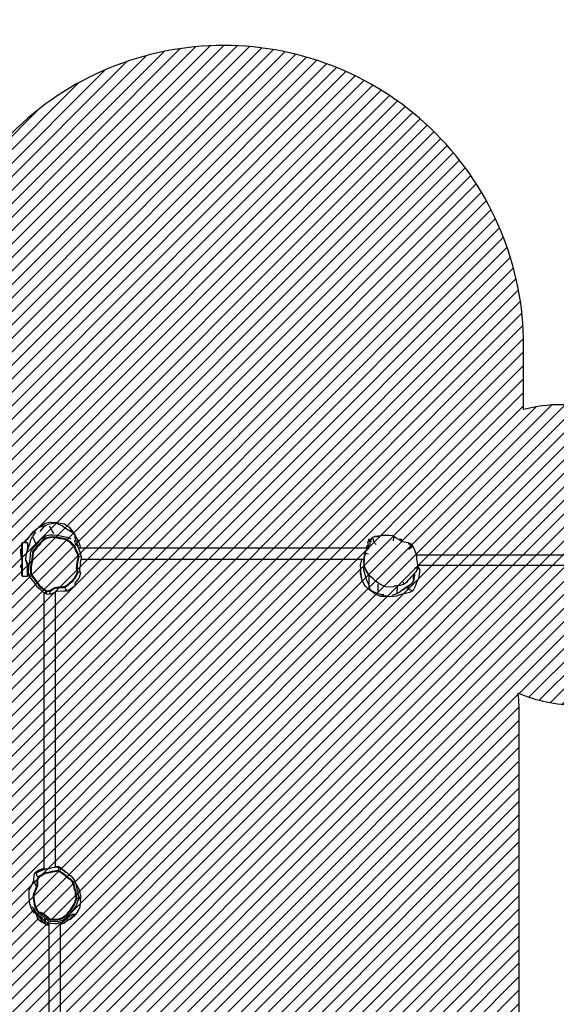
# Model space of a CAD drawing. Units: centimetres. Extents: x -915 to 578, y -254 to 600.
# Drawn here: x -179 to 0, y -22 to 306 of the extents above; entities that cross this region are included whole.
import ezdxf

# ---------------------------------------------------------------- set-up
doc = ezdxf.new("R2010")
doc.units = ezdxf.units.CM
for name, color, linetype in [('VP-DIM', 7, 'Continuous'), ('VP-HIC', 6, 'Continuous'), ('VP-USE', 4, 'Continuous')]:
    doc.layers.add(name, color=color, linetype=linetype)
doc.layers.add('VP-EQ', color=7, linetype='Continuous', true_color=0x8a3492)
doc.dimstyles.new('Strefa', dxfattribs={"dimtxt": 14, "dimasz": 20, "dimexe": 20, "dimexo": 50, "dimgap": 20, "dimtad": 0, "dimtih": 1, "dimtoh": 1, "dimdec": 0, "dimzin": 0, "dimdsep": 46, "dimtxsty": 'Standard', "dimcen": 0.09, "dimadec": 0, "dimazin": 0, "dimtfac": 1, "dimtdec": 4, "dimtofl": 0, "dimtmove": 0, "dimatfit": 3, "dimfxl": 70, "dimfxlon": 1, "dimtolj": 1, "dimtzin": 0, "dimarcsym": 0})

# ---------------------------------------------------------------- blocks, each defined once
blk = doc.blocks.new('rb2323')
at = {"layer": 'VP-EQ', "color": 0}
for p, q in [((-170.8, 138.13), (-172.68, 136.82)), ((-168.78, 138.56), (-170.8, 138.13)), ((-170.72, 137.41), (-169.86, 137.89)), ((-169.86, 137.89), (-168.12, 138.16)), ((-168.78, 138.56), (-167.21, 138.39)), ((-168.12, 138.16), (-167.41, 138.27)), ((-167.96, 138.23), (-168.12, 138.16)), ((-167.96, 138.23), (-167.21, 138.39)), ((-167.41, 138.27), (-165.1, 137.36)), ((-167.21, 138.39), (-167.02, 138.43)), ((-167.02, 138.43), (-164.57, 138.02)), ((-162.72, 136.8), (-164.57, 138.02)), ((-176.11, 133.58), (-175.42, 134.67)), ((-175.42, 134.67), (-174.67, 135.41)), ((-174.01, 135.35), (-175.09, 133.72)), ((-174.67, 135.41), (-173.44, 136.45)), ((-173.44, 136.45), (-172.68, 136.82)), ((-172.68, 136.82), (-171.81, 137.25)), ((-171.44, 136.72), (-172.59, 135.46)), ((-171.81, 137.25), (-170.72, 137.41)), ((-170.72, 137.41), (-171.44, 136.72)), ((-169.46, 137.26), (-168.1, 134.74)), ((-165.1, 137.36), (-163.68, 136.36)), ((-163.68, 136.36), (-161.84, 135.2)), ((-162.72, 136.8), (-161.09, 134.66)), ((-162.57, 136.38), (-161.29, 134.58)), ((-161.84, 135.2), (-161.29, 134.58)), ((-161.29, 134.58), (-160.83, 134.07)), ((-161.09, 134.66), (-160.83, 134.07)), ((-178.55, 131.64), (-178.64, 131.44)), ((-178.64, 130.11), (-178.64, 131.44)), ((-178.34, 131.74), (-178.55, 131.65)), ((-178.55, 131.64), (-178.55, 131.65)), ((-178.55, 120.67), (-178.55, 131.64)), ((-178.34, 131.74), (-177.6, 131.74)), ((-178.34, 120.58), (-178.34, 131.74)), ((-177.6, 131.74), (-177.45, 131.94)), ((-177.6, 131.74), (-176.74, 131.74)), ((-177.45, 131.94), (-176.11, 133.58)), ((-176.74, 131.74), (-176.74, 129.5)), ((-176.74, 129.31), (-175.95, 131.35)), ((-176.01, 131.27), (-176.74, 129.31)), ((-175.95, 131.35), (-175.6, 132.7)), ((-175.6, 132.7), (-175.09, 133.72)), ((-175.09, 133.72), (-173.83, 131.11)), ((-173.77, 131.16), (-173.35, 131.45)), ((-173.35, 131.45), (-173.06, 131.81)), ((-173.06, 131.81), (-172.75, 132.34)), ((-172.68, 131.32), (-172.96, 130.96)), ((-172.75, 132.34), (-171.63, 133.33)), ((-172.39, 131.8), (-172.68, 131.32)), ((-172.23, 131.6), (-172.5, 131.14)), ((-171.35, 132.72), (-172.39, 131.8)), ((-171.23, 132.49), (-172.23, 131.6)), ((-171.63, 133.33), (-170.67, 133.98)), ((-170.46, 133.32), (-171.35, 132.72)), ((-170.38, 133.06), (-171.23, 132.49)), ((-170.67, 133.98), (-169.31, 134.26)), ((-169.2, 133.58), (-170.46, 133.32)), ((-169.17, 133.31), (-170.38, 133.06)), ((-169.31, 134.26), (-168.2, 134.34)), ((-168.17, 133.66), (-169.2, 133.58)), ((-168.17, 133.38), (-169.17, 133.31)), ((-168.2, 134.34), (-166.82, 134.2)), ((-166.89, 133.53), (-168.17, 133.66)), ((-166.92, 133.25), (-168.17, 133.38)), ((-165.9, 133.03), (-166.92, 133.25)), ((-165.86, 133.3), (-166.89, 133.53)), ((-166.82, 134.2), (-165.73, 133.96)), ((-164.81, 132.84), (-165.9, 133.03)), ((-164.76, 133.11), (-165.86, 133.3)), ((-165.73, 133.96), (-164.55, 133.76)), ((-163.96, 132.6), (-164.81, 132.84)), ((-163.88, 132.86), (-164.76, 133.11)), ((-164.55, 133.76), (-163.61, 133.49)), ((-163.04, 132.12), (-163.96, 132.6)), ((-162.93, 132.36), (-163.88, 132.86)), ((-162.17, 132.82), (-163.61, 133.49)), ((-162.34, 131.66), (-163.04, 132.12)), ((-162.19, 131.88), (-162.93, 132.36)), ((-161.79, 130.99), (-162.34, 131.66)), ((-161.63, 131.19), (-162.19, 131.88)), ((-161, 133.52), (-160.78, 133.29)), ((-160.95, 132.33), (-160.78, 132.33)), ((-160.95, 131.97), (-160.95, 132.33)), ((-160.83, 134.07), (-160.78, 134.01)), ((-160.78, 133.95), (-160.78, 134.01)), ((-160.78, 133.95), (-160.62, 133.58)), ((-160.78, 133.95), (-160.78, 133.83)), ((-160.78, 133.83), (-160.62, 133.58)), ((-160.78, 133.29), (-160.78, 133.83)), ((-160.78, 133.29), (-160.78, 132.33)), ((-160.78, 132.33), (-160.32, 132.33)), ((-160.78, 131.74), (-160.78, 131.75)), ((-160.78, 131.57), (-160.78, 131.74)), ((-160.37, 131.05), (-160.78, 131.57)), ((-160.62, 133.58), (-159.73, 132.19)), ((-160.32, 132.33), (-160.32, 131.24)), ((-160.32, 131.24), (-159.89, 130.89)), ((-160.32, 130.99), (-160.32, 131.24)), ((-159.73, 132.19), (-159.03, 130.02)), ((-63.04, 132.24), (-63.18, 132.24)), ((-63.18, 130.94), (-63.18, 132.24)), ((-63.04, 132.54), (-62.96, 132.75)), ((-63.04, 132.54), (-63.04, 132.24)), ((-62.23, 132.54), (-63.04, 132.54)), ((-62.55, 132.24), (-63.04, 132.24)), ((-62.96, 132.75), (-62.74, 132.84)), ((-62.12, 132.75), (-62.96, 132.75)), ((-62.74, 132.84), (-62.08, 132.84)), ((-62.55, 132.12), (-62.34, 132.33)), ((-62.55, 132.24), (-62.55, 132.12)), ((-62.55, 132.12), (-62.55, 130.66)), ((-62.34, 132.33), (-62.23, 132.54)), ((-62.34, 132.33), (-62.05, 132.01)), ((-62.23, 132.54), (-62.12, 132.75)), ((-62.12, 132.75), (-62.08, 132.84)), ((-62.08, 132.84), (-61.81, 133.37)), ((-61.81, 133.37), (-60.77, 133.83)), ((-61.81, 133.37), (-61.62, 133.1)), ((-61.62, 133.1), (-61.28, 131.91)), ((-61.28, 131.91), (-60.71, 131.27)), ((-60.77, 133.83), (-58.84, 134.12)), ((-60.71, 131.27), (-60.58, 131.14)), ((-60.64, 133.66), (-58.84, 134.12)), ((-58.84, 134.12), (-58.42, 134.23)), ((-58.42, 134.23), (-56.11, 134.21)), ((-56.11, 134.21), (-54.91, 134.04)), ((-54.91, 134.04), (-53.83, 133.33)), ((-54.91, 134.04), (-54.75, 133.29)), ((-54.82, 132.51), (-54.85, 132.34)), ((-54.75, 133.29), (-54.82, 132.51)), ((-53.83, 133.33), (-53.01, 132.84)), ((-53.01, 132.84), (-52.87, 132.75)), ((-53.01, 132.84), (-52.19, 132.84)), ((-52.87, 132.75), (-52.51, 132.54)), ((-52.87, 132.75), (-51.99, 132.75)), ((-52.51, 132.54), (-51.89, 132.17)), ((-51.89, 132.54), (-52.51, 132.54)), ((-51.99, 132.75), (-52.19, 132.84)), ((-51.99, 132.75), (-51.98, 132.75)), ((-51.89, 132.54), (-51.98, 132.75)), ((-51.89, 132.54), (-51.89, 132.17)), ((-51.89, 132.17), (-51.81, 132.13)), ((-51.81, 132.13), (-49.82, 131.76)), ((-49.82, 131.76), (-49.2, 131.42)), ((-49.82, 131.76), (-49.67, 131.37)), ((-49.67, 131.37), (-49.18, 131.1)), ((-48.73, 131.15), (-49.2, 131.42)), ((-178.96, 129.45), (-178.64, 130.11)), ((-178.96, 129.45), (-178.64, 129.56)), ((-178.9, 128.69), (-178.96, 129.45)), ((-178.9, 128.69), (-178.91, 128.68)), ((-178.91, 127.98), (-178.91, 128.68)), ((-178.84, 127.91), (-178.91, 127.98)), ((-178.64, 128.95), (-178.9, 128.69)), ((-178.78, 127.1), (-178.84, 127.91)), ((-178.64, 127.71), (-178.84, 127.91)), ((-178.64, 129.56), (-178.64, 130.11)), ((-178.64, 128.95), (-178.64, 129.56)), ((-178.64, 127.71), (-178.64, 128.95)), ((-176.78, 129.08), (-177.22, 127.53)), ((-176.78, 129.2), (-176.77, 129.22)), ((-176.78, 129.2), (-176.78, 129.08)), ((-176.77, 129.22), (-176.74, 129.31)), ((-176.74, 129.5), (-176.64, 129.83)), ((-176.74, 129.31), (-176.74, 129.5)), ((-175.75, 127.2), (-175.73, 128)), ((-175.73, 128), (-175.58, 128.47)), ((-175.58, 128.47), (-175.44, 129.12)), ((-175.44, 129.12), (-174.88, 129.78)), ((-175.44, 129.12), (-175.02, 128.88)), ((-175.02, 128.21), (-175.17, 127.77)), ((-174.9, 128.8), (-175.02, 128.88)), ((-174.9, 128.8), (-175.02, 128.21)), ((-174.8, 128.12), (-174.94, 127.7)), ((-174.39, 129.4), (-174.9, 128.8)), ((-174.88, 129.78), (-174.27, 130.73)), ((-174.68, 128.66), (-174.8, 128.12)), ((-174.21, 129.23), (-174.68, 128.66)), ((-173.82, 130.29), (-174.39, 129.4)), ((-174.27, 130.73), (-173.83, 131.11)), ((-173.65, 130.09), (-174.21, 129.23)), ((-173.83, 131.11), (-173.77, 131.16)), ((-173.36, 130.69), (-173.82, 130.29)), ((-173.23, 130.47), (-173.65, 130.09)), ((-172.96, 130.96), (-173.36, 130.69)), ((-172.81, 130.74), (-173.23, 130.47)), ((-172.5, 131.14), (-172.81, 130.74)), ((-161.07, 130.24), (-161.79, 130.99)), ((-160.88, 130.41), (-161.63, 131.19)), ((-160.66, 129.24), (-161.07, 130.24)), ((-160.45, 129.37), (-160.88, 130.41)), ((-160.06, 128.04), (-160.66, 129.24)), ((-159.83, 128.14), (-160.45, 129.37)), ((-160.32, 130.99), (-160.37, 131.05)), ((-159.91, 130.55), (-160.37, 130.85)), ((-159.91, 130.55), (-160.32, 130.99)), ((-159.97, 127.51), (-160.06, 128.04)), ((-159.89, 130.49), (-159.91, 130.55)), ((-159.89, 130.89), (-159.89, 130.49)), ((-159.71, 130.02), (-159.89, 130.49)), ((-159.74, 127.58), (-159.83, 128.14)), ((-159.34, 129.05), (-159.71, 130.02)), ((-159.71, 130.02), (-159.03, 130.02)), ((-158.9, 128.15), (-159.34, 129.05)), ((-159.03, 130.02), (-63.61, 130.02)), ((-158.79, 127.36), (-158.9, 128.15)), ((-64.26, 128.24), (-64.53, 127.54)), ((-64.13, 128.68), (-64.26, 128.24)), ((-64.15, 127.64), (-63.96, 128.26)), ((-63.73, 129.14), (-64.13, 128.68)), ((-64.13, 128.68), (-63.96, 128.26)), ((-63.96, 128.26), (-63.13, 127.98)), ((-63.38, 129.45), (-63.73, 129.14)), ((-63.18, 130.94), (-63.61, 130.58)), ((-63.61, 130.02), (-63.61, 130.58)), ((-63.61, 129.64), (-63.61, 130.02)), ((-63.38, 129.45), (-63.61, 129.64)), ((-63.18, 129.63), (-63.38, 129.45)), ((-63.18, 130.94), (-63.18, 130.24)), ((-62.87, 130.24), (-63.18, 130.24)), ((-63.18, 129.63), (-63.18, 130.24)), ((-62.94, 129.84), (-63.18, 129.63)), ((-62.88, 129.94), (-62.94, 129.84)), ((-62.88, 130.22), (-62.88, 129.94)), ((-49.63, 129.51), (-49.56, 129.55)), ((-49.56, 129.55), (-49.63, 129.51)), ((-49.56, 129.55), (-49.4, 129.67)), ((-49.39, 129.65), (-49.56, 129.55)), ((-49.56, 129.55), (-49.56, 129.55)), ((-49.4, 129.67), (-49.19, 129.85)), ((-49.39, 129.65), (-49.4, 129.67)), ((-49.23, 130.31), (-49.37, 130.18)), ((-48.56, 130.84), (-49.23, 130.31)), ((-49.18, 131.1), (-48.56, 130.84)), ((-48.56, 130.84), (-49.06, 130)), ((-49.06, 130), (-49.01, 129.9)), ((-48.31, 130.39), (-49.01, 129.9)), ((-48.71, 131.14), (-48.73, 131.15)), ((-48.71, 131.14), (-48.56, 130.84)), ((-48.28, 130.34), (-48.71, 131.14)), ((-48.56, 130.84), (-48.31, 130.39)), ((-48.31, 130.39), (-48.28, 130.34)), ((-48.28, 130.34), (-47.96, 129.86)), ((-47.96, 129.86), (-47.64, 128.93)), ((-47.64, 128.93), (-47.15, 127.81)), ((-178.64, 126.51), (-178.78, 127.1)), ((-178.64, 127.71), (-178.64, 126.51)), ((-178.64, 126.51), (-178.64, 124.45)), ((-177.23, 127.48), (-177.42, 126.04)), ((-177.42, 126.04), (-176.23, 123.99)), ((-177.42, 126.04), (-177.38, 125.95)), ((-177.38, 125.95), (-176.78, 124.34)), ((-177.22, 127.53), (-177.23, 127.48)), ((-176.2, 124.31), (-175.98, 125.29)), ((-175.98, 125.29), (-175.82, 126.59)), ((-175.82, 126.59), (-175.75, 127.2)), ((-175.4, 125.22), (-175.61, 124.31)), ((-175.25, 126.45), (-175.4, 125.22)), ((-175.17, 125.18), (-175.38, 124.27)), ((-175.18, 127.03), (-175.25, 126.45)), ((-175.17, 127.77), (-175.18, 127.03)), ((-175.02, 126.41), (-175.17, 125.18)), ((-174.95, 126.99), (-175.02, 126.41)), ((-174.94, 127.7), (-174.95, 126.99)), ((-160.23, 124.09), (-160.21, 125.24)), ((-160.21, 125.24), (-159.98, 126.02)), ((-160, 124.07), (-159.98, 125.2)), ((-159.98, 126.02), (-159.82, 126.88)), ((-159.98, 125.2), (-159.75, 125.97)), ((-159.82, 126.88), (-159.97, 127.51)), ((-159.75, 125.97), (-159.58, 126.91)), ((-159.58, 126.91), (-159.74, 127.58)), ((-159.44, 126.93), (-159.58, 126.91)), ((-158.97, 127.07), (-159.44, 126.93)), ((-159.1, 124.11), (-159.09, 124.97)), ((-159.09, 124.97), (-158.8, 126.05)), ((-158.67, 126.82), (-158.97, 127.07)), ((-158.8, 126.05), (-158.76, 126.25)), ((-158.67, 126.82), (-158.79, 127.36)), ((-158.76, 126.25), (-158.67, 126.82)), ((-158.76, 126.25), (-65.22, 126.25)), ((-65.69, 124.19), (-65.27, 126.15)), ((-65.22, 126.25), (-65.27, 126.15)), ((-65.22, 126.25), (-64.6, 126.25)), ((-64.6, 126.25), (-64.73, 125.17)), ((-64.73, 125.17), (-64.53, 124.45)), ((-64.56, 126.6), (-64.6, 126.25)), ((-64.53, 127.54), (-64.56, 126.6)), ((-64.53, 124.8), (-64.4, 125.84)), ((-64.24, 123.76), (-64.53, 124.8)), ((-64.4, 125.84), (-64.35, 127.15)), ((-64.35, 127.15), (-64.15, 127.64)), ((-47.15, 127.81), (-47.14, 127.62)), ((-47.14, 127.62), (97.19, 127.62)), ((-47.14, 127.62), (-47.07, 126.94)), ((-47.07, 126.94), (-47.07, 126.25)), ((-47.07, 126.25), (-46.89, 125.65)), ((-46.89, 125.65), (-46.8, 125.17)), ((-46.8, 125.17), (-46.7, 124.25)), ((-178.64, 124.45), (-178.91, 124.18)), ((-178.91, 123.48), (-178.91, 124.18)), ((-178.64, 123.21), (-178.91, 123.48)), ((-178.64, 123.21), (-178.64, 124.45)), ((-178.64, 120.88), (-178.64, 123.21)), ((-176.78, 124.34), (-176.78, 124.29)), ((-176.74, 124.19), (-176.78, 124.29)), ((-176.63, 123.91), (-176.74, 124.19)), ((-176.74, 120.92), (-176.74, 124.19)), ((-176.28, 123.31), (-176.63, 123.91)), ((-176.63, 123.91), (-176.27, 123.36)), ((-176.4, 122.64), (-176.28, 123.31)), ((-176.33, 121.8), (-176.4, 122.64)), ((-176.33, 121.15), (-176.33, 121.8)), ((-176.28, 123.31), (-176.27, 123.36)), ((-176.27, 123.36), (-176.23, 123.99)), ((-176.27, 123.36), (-176.27, 123.36)), ((-176.23, 123.99), (-176.2, 124.31)), ((-175.73, 121.38), (-175.87, 121.33)), ((-175.68, 123.42), (-175.79, 122.75)), ((-175.79, 122.75), (-175.73, 121.97)), ((-175.73, 121.97), (-175.73, 121.38)), ((-175.73, 121.38), (-175.26, 120.56)), ((-175.61, 124.31), (-175.68, 123.42)), ((-175.44, 123.39), (-175.55, 122.75)), ((-175.55, 122.75), (-175.49, 122)), ((-175.49, 122), (-175.5, 121.47)), ((-175.5, 121.47), (-175.06, 120.71)), ((-175.38, 124.27), (-175.44, 123.39)), ((-160.44, 120.96), (-160.24, 121.42)), ((-160.34, 123.16), (-160.23, 124.09)), ((-160.23, 122.54), (-160.34, 123.16)), ((-160.24, 121.42), (-160.07, 121.95)), ((-160.07, 121.95), (-160.23, 122.54)), ((-160.1, 123.16), (-160, 124.07)), ((-160, 122.58), (-160.1, 123.16)), ((-160.07, 121.95), (-159.83, 121.92)), ((-160.02, 121.31), (-159.83, 121.92)), ((-159.83, 121.92), (-160, 122.58)), ((-159.83, 121.92), (-159.69, 121.9)), ((-159.24, 121.75), (-159.69, 121.9)), ((-159.24, 122.8), (-159.1, 124.11)), ((-159.11, 122), (-159.24, 122.8)), ((-158.98, 121.49), (-159.24, 121.75)), ((-159.13, 120.99), (-158.98, 121.49)), ((-158.98, 121.49), (-159.11, 122)), ((-65.59, 122.71), (-65.69, 124.19)), ((-65.69, 121.69), (-65.59, 122.71)), ((-65.31, 119.28), (-65.69, 121.69)), ((-65.54, 122.08), (-65.59, 122.71)), ((-65.24, 119.66), (-65.54, 122.08)), ((-64.56, 122.74), (-64.53, 124.43)), ((-64.55, 122.6), (-64.56, 122.74)), ((-64.01, 120.66), (-64.55, 122.6)), ((-64.53, 124.45), (-64.53, 124.43)), ((-64.53, 124.43), (-64.32, 123.31)), ((-64.32, 123.31), (-63.74, 122.21)), ((-64.08, 122.91), (-64.24, 123.76)), ((-63.65, 122.1), (-64.08, 122.91)), ((-63.74, 122.21), (-63.36, 121.61)), ((-63.03, 121.16), (-63.65, 122.1)), ((-63.36, 121.61), (-63.03, 121.16)), ((-47.72, 121.51), (-48.05, 121.08)), ((-47.69, 121.54), (-47.72, 121.51)), ((-47.68, 120.93), (-47.72, 121.51)), ((-47.72, 121.51), (-47.72, 121.51)), ((-47.7, 123.33), (-47.51, 123.28)), ((-47.28, 121.96), (-47.69, 121.54)), ((-47.69, 121.54), (-47.68, 120.93)), ((-46.65, 123.05), (-47.51, 123.28)), ((-46.95, 122.59), (-47.28, 121.96)), ((-46.65, 123.05), (-46.95, 122.59)), ((-46.7, 124.25), (98.06, 124.25)), ((-46.7, 124.25), (-46.67, 123.98)), ((-46.67, 123.98), (-46.67, 123.9)), ((-46.67, 123.9), (-46, 122.93)), ((-46.67, 123.9), (-46.65, 123.15)), ((-46, 122.93), (-46.65, 123.15)), ((-46.65, 123.15), (-46.65, 123.05)), ((-45.99, 121.84), (-46.33, 119.78)), ((-46, 122.93), (-45.99, 121.84)), ((-178.55, 120.67), (-178.64, 120.88)), ((-178.34, 120.58), (-178.55, 120.67)), ((-178.34, 120.58), (-176.74, 120.58)), ((-176.74, 120.92), (-176.28, 121.06)), ((-176.74, 120.92), (-176.74, 120.76)), ((-175.86, 120.33), (-176.74, 120.76)), ((-176.74, 120.76), (-176.74, 120.58)), ((-176.33, 121.15), (-175.87, 121.33)), ((-176.28, 121.06), (-176.33, 121.15)), ((-175.86, 120.33), (-176.28, 121.06)), ((-175.81, 120.25), (-175.86, 120.33)), ((-175.06, 119.16), (-175.81, 120.25)), ((-175.26, 120.56), (-174.55, 119.54)), ((-175.06, 120.71), (-174.37, 119.72)), ((-174.72, 118.74), (-175.06, 119.16)), ((-174.25, 118.26), (-174.72, 118.74)), ((-174.55, 119.54), (-174.24, 119.15)), ((-174.37, 119.72), (-174.07, 119.35)), ((-173.87, 117.58), (-174.25, 118.26)), ((-174.24, 119.15), (-173.79, 118.7)), ((-174.07, 119.35), (-173.61, 118.88)), ((-173.79, 118.7), (-173.43, 118.06)), ((-173.61, 118.88), (-173.25, 118.23)), ((-173.25, 118.23), (-172.78, 117.52)), ((-163.38, 117.66), (-162.51, 118.51)), ((-163.26, 117.43), (-162.36, 118.3)), ((-162.51, 118.51), (-161.71, 119.11)), ((-162.36, 118.3), (-161.55, 118.9)), ((-161.71, 119.11), (-161.09, 119.89)), ((-161.55, 118.9), (-160.9, 119.73)), ((-161.09, 119.89), (-160.44, 120.96)), ((-160.9, 119.73), (-160.24, 120.83)), ((-160.78, 118.19), (-159.87, 119.44)), ((-160.78, 117.34), (-160.78, 118.19)), ((-160.24, 120.83), (-160.02, 121.31)), ((-159.87, 119.44), (-159.43, 120.26)), ((-159.43, 120.26), (-159.13, 120.99)), ((-65.31, 119.28), (-64.32, 117.4)), ((-64, 120.56), (-64.01, 120.66)), ((-63.21, 118.29), (-64, 120.56)), ((-63.2, 118.26), (-63.21, 118.29)), ((-62.88, 117.81), (-63.2, 118.26)), ((-62.88, 121), (-63.03, 121.16)), ((-62.37, 120.45), (-62.88, 121)), ((-62.88, 121), (-62.88, 117.81)), ((-61.47, 119.67), (-62.37, 120.45)), ((-60.66, 118.9), (-61.47, 119.67)), ((-59.57, 118.05), (-60.66, 118.9)), ((-51.09, 117.85), (-51.51, 118.58)), ((-50.67, 118.24), (-51.09, 117.85)), ((-50.32, 118.49), (-50.67, 118.24)), ((-49.94, 119.06), (-50.32, 118.49)), ((-49.6, 119.45), (-49.94, 119.06)), ((-48.86, 120.29), (-49.6, 119.45)), ((-48.22, 120.87), (-48.86, 120.29)), ((-47.99, 118.83), (-48.85, 117.91)), ((-48.05, 121.08), (-48.22, 120.87)), ((-47.99, 118.83), (-48.05, 121.08)), ((-47.68, 120.93), (-47.99, 118.83)), ((-47.03, 118.49), (-47.35, 117.48)), ((-46.33, 119.78), (-47.03, 118.49)), ((-173.33, 116.78), (-173.87, 117.58)), ((-173.43, 118.06), (-172.94, 117.32)), ((-172.31, 115.99), (-173.33, 116.78)), ((-172.94, 117.32), (-171.98, 116.58)), ((-172.78, 117.52), (-171.85, 116.8)), ((-171.53, 115.27), (-172.31, 115.99)), ((-171.98, 116.58), (-171.26, 115.91)), ((-171.85, 116.8), (-171.14, 116.15)), ((-171.31, 115.15), (-171.53, 115.27)), ((-171.31, 115.15), (-171.31, 23.3)), ((-171.02, 115), (-171.31, 115.15)), ((-171.26, 115.91), (-170.72, 115.63)), ((-171.14, 116.15), (-170.62, 115.88)), ((-170.2, 114.47), (-171.02, 115)), ((-170.95, 114.97), (-171.02, 115)), ((-170.5, 114.68), (-170.95, 114.97)), ((-170.72, 115.63), (-170.32, 115.37)), ((-170.62, 115.88), (-170.27, 115.65)), ((-170.5, 114.68), (-170.35, 115.2)), ((-170.32, 115.37), (-170.35, 115.2)), ((-170.27, 115.65), (-170.32, 115.37)), ((-170.32, 115.37), (-169.71, 115.5)), ((-170.27, 115.65), (-169.72, 115.77)), ((-169.72, 115.77), (-169.25, 115.81)), ((-169.71, 115.5), (-169.2, 115.54)), ((-169.28, 114.87), (-169.2, 115.38)), ((-168.94, 114.58), (-169.28, 114.87)), ((-169.25, 115.81), (-168.4, 116.37)), ((-169.2, 115.54), (-168.32, 116.12)), ((-169.2, 115.54), (-169.2, 115.38)), ((-167.54, 115.26), (-168.94, 114.58)), ((-168.4, 116.37), (-167.58, 116.77)), ((-168.32, 116.12), (-167.53, 116.5)), ((-167.58, 116.77), (-166.39, 116.97)), ((-167.07, 115.49), (-167.54, 115.26)), ((-167.54, 115.26), (-167.54, 23.84)), ((-167.53, 116.5), (-166.36, 116.7)), ((-164.72, 115.59), (-167.07, 115.49)), ((-166.39, 116.97), (-165.41, 117.01)), ((-166.36, 116.7), (-165.38, 116.75)), ((-165.41, 117.01), (-164.77, 117.08)), ((-165.38, 116.75), (-164.74, 116.82)), ((-164.77, 117.08), (-164.3, 117.08)), ((-164.74, 116.82), (-164.22, 116.81)), ((-163.44, 115.58), (-164.72, 115.59)), ((-164.3, 117.08), (-163.83, 117.42)), ((-164.22, 116.81), (-163.72, 117.18)), ((-164.22, 116.81), (-164.17, 116.66)), ((-163.97, 116.22), (-164.17, 116.66)), ((-163.44, 115.58), (-163.97, 116.22)), ((-163.83, 117.42), (-163.38, 117.66)), ((-163.72, 117.18), (-163.26, 117.43)), ((-162.33, 116.18), (-163.44, 115.58)), ((-160.78, 117.34), (-162.33, 116.18)), ((-62.45, 115.78), (-64.32, 117.4)), ((-62.88, 117.81), (-62.88, 116.72)), ((-62.05, 115.68), (-62.88, 116.72)), ((-62.27, 115.7), (-62.45, 115.78)), ((-61.03, 114.73), (-62.27, 115.7)), ((-61.57, 115.41), (-62.27, 115.7)), ((-61.4, 115.37), (-62.05, 115.68)), ((-61.57, 115.41), (-61.4, 115.37)), ((-59.81, 114.62), (-61.4, 115.37)), ((-59.86, 115.29), (-59.84, 117.83)), ((-58.6, 117.51), (-59.57, 118.05)), ((-57.33, 116.97), (-58.6, 117.51)), ((-56.22, 116.91), (-57.33, 116.97)), ((-54.82, 117.01), (-56.22, 116.91)), ((-54.32, 117.22), (-54.82, 117.01)), ((-53.91, 117.33), (-54.32, 117.22)), ((-53.42, 117.3), (-53.91, 117.33)), ((-53.5, 114.75), (-53.35, 117.3)), ((-52.6, 115.21), (-53.5, 114.75)), ((-53.35, 117.3), (-53.42, 117.3)), ((-52.8, 117.34), (-53.35, 117.3)), ((-51.85, 117.68), (-52.8, 117.34)), ((-51.68, 115.98), (-52.6, 115.21)), ((-51.09, 117.85), (-51.85, 117.68)), ((-50.01, 117.06), (-51.68, 115.98)), ((-51.6, 116.01), (-50.01, 117.06)), ((-49.36, 115.14), (-50.7, 114.75)), ((-49.53, 117.37), (-50.4, 116.69)), ((-48.85, 117.91), (-50.01, 117.06)), ((-49.98, 116.21), (-49.53, 117.37)), ((-48.28, 115.7), (-49.98, 116.21)), ((-48.85, 117.91), (-49.53, 117.37)), ((-48.28, 115.7), (-49.36, 115.14)), ((-47.35, 117.48), (-48.28, 115.7)), ((-170.2, 114.47), (-170.5, 114.68)), ((-168.94, 114.58), (-170.2, 114.47)), ((-61.03, 114.73), (-59.13, 113.93)), ((-58.87, 114.49), (-59.81, 114.62)), ((-59.13, 113.93), (-56.96, 113.85)), ((-58.87, 114.49), (-57.95, 114.59)), ((-57.89, 114.01), (-58.87, 114.49)), ((-56.96, 113.85), (-57.89, 114.01)), ((-56.14, 113.71), (-56.96, 113.85)), ((-54.64, 113.78), (-56.14, 113.71)), ((-55.16, 114.18), (-53.5, 114.75)), ((-53.66, 113.9), (-54.64, 113.78)), ((-52.58, 114.31), (-53.66, 113.9)), ((-50.7, 114.75), (-52.58, 114.31)), ((-172.72, 22.71), (-171.31, 23.3)), ((-171.31, 23.3), (-171.31, 22.87)), ((-170.5, 22.98), (-171.01, 22.9)), ((-169.54, 23.05), (-170.5, 22.98)), ((-169.18, 23.17), (-169.54, 23.05)), ((-168.53, 23.34), (-169.18, 23.17)), ((-167.79, 23.46), (-168.53, 23.34)), ((-167.54, 23.49), (-167.79, 23.46)), ((-167.54, 23.84), (-166.6, 23.93)), ((-167.54, 23.84), (-167.54, 23.49)), ((-166.52, 23.57), (-167.54, 23.49)), ((-166.6, 23.93), (-166.36, 23.8)), ((-166.52, 23.57), (-166.39, 23.11)), ((-166.12, 23.4), (-166.52, 23.57)), ((-166.39, 23.11), (-166.45, 22.64)), ((-166.36, 23.8), (-165.54, 23.35)), ((-165.46, 23.03), (-166.12, 23.4)), ((-165.54, 23.35), (-165.33, 23.18)), ((-165.07, 22.77), (-165.46, 23.03)), ((-165.33, 23.18), (-164.49, 22.48)), ((-174.62, 19.14), (-174.48, 21.08)), ((-174.48, 21.08), (-174.19, 21.78)), ((-174.09, 21.78), (-174.19, 21.78)), ((-174.09, 21.78), (-174, 21.99)), ((-173.91, 21.78), (-174.09, 21.78)), ((-174, 21.99), (-173.37, 22.4)), ((-173.91, 21.78), (-173.62, 20.68)), ((-173.44, 21.78), (-173.91, 21.78)), ((-173.62, 20.68), (-173.3, 20.34)), ((-173.34, 19.89), (-173.56, 19.21)), ((-173.37, 21.82), (-173.44, 21.78)), ((-173.37, 22.4), (-173.37, 22.44)), ((-173.29, 22.44), (-173.37, 22.44)), ((-173.37, 21.82), (-173.37, 22.4)), ((-172.93, 22.08), (-173.37, 21.82)), ((-173.2, 20.24), (-173.34, 19.89)), ((-173.13, 19.79), (-173.34, 19.14)), ((-173.2, 20.24), (-173.3, 20.34)), ((-173.29, 22.44), (-173.24, 22.47)), ((-173.29, 22.44), (-172.28, 22.44)), ((-173.24, 22.47), (-173.08, 22.57)), ((-172.69, 20.64), (-173.2, 20.24)), ((-173.01, 20.09), (-173.13, 19.79)), ((-173.08, 22.57), (-172.72, 22.71)), ((-172.55, 20.45), (-173.01, 20.09)), ((-172.32, 22.38), (-172.93, 22.08)), ((-172.39, 20.84), (-172.69, 20.64)), ((-172.26, 20.64), (-172.55, 20.45)), ((-171.27, 21.44), (-172.39, 20.84)), ((-172.17, 22.44), (-172.32, 22.38)), ((-172.28, 22.44), (-171.92, 22.87)), ((-172.17, 22.44), (-172.28, 22.44)), ((-171.17, 21.23), (-172.26, 20.64)), ((-171.09, 22.87), (-172.17, 22.44)), ((-171.92, 22.87), (-171.31, 22.87)), ((-171.31, 22.87), (-171.09, 22.87)), ((-170.64, 21.72), (-171.27, 21.44)), ((-170.57, 21.49), (-171.17, 21.23)), ((-171.01, 22.9), (-171.09, 22.87)), ((-169.76, 21.86), (-170.64, 21.72)), ((-169.73, 21.63), (-170.57, 21.49)), ((-169.27, 21.9), (-169.76, 21.86)), ((-169.21, 21.67), (-169.73, 21.63)), ((-168.65, 22.13), (-169.27, 21.9)), ((-168.59, 21.9), (-169.21, 21.67)), ((-168.32, 22.22), (-168.65, 22.13)), ((-168.27, 21.99), (-168.59, 21.9)), ((-167.12, 22.44), (-168.32, 22.22)), ((-167.09, 22.2), (-168.27, 21.99)), ((-166.47, 22.49), (-167.12, 22.44)), ((-166.51, 22.25), (-167.09, 22.2)), ((-165.91, 21.98), (-166.51, 22.25)), ((-166.47, 22.49), (-166.45, 22.64)), ((-165.81, 22.19), (-166.47, 22.49)), ((-165.58, 21.79), (-165.91, 21.98)), ((-165.47, 22), (-165.81, 22.19)), ((-164.91, 21.32), (-165.58, 21.79)), ((-164.78, 21.51), (-165.47, 22)), ((-164.39, 22.21), (-165.07, 22.77)), ((-164.57, 21.02), (-164.91, 21.32)), ((-164.43, 21.21), (-164.78, 21.51)), ((-163.66, 20.29), (-164.57, 21.02)), ((-164.49, 22.48), (-164.26, 22.28)), ((-163.51, 20.47), (-164.43, 21.21)), ((-163.93, 21.85), (-164.39, 22.21)), ((-164.26, 22.28), (-163.73, 21.78)), ((-163.85, 21.78), (-163.93, 21.85)), ((-163.73, 21.78), (-163.85, 21.78)), ((-163.64, 21.78), (-163.73, 21.78)), ((-163.19, 19.85), (-163.66, 20.29)), ((-163.64, 21.78), (-163.2, 21.36)), ((-163.05, 20.03), (-163.51, 20.47)), ((-163.2, 21.36), (-162.27, 20.67)), ((-162.58, 19.47), (-163.19, 19.85)), ((-162.44, 19.66), (-163.05, 20.03)), ((-162.27, 20.67), (-161.64, 19.92)), ((-161.64, 19.92), (-161.07, 19.12)), ((-176.11, 16.03), (-175.55, 17.12)), ((-175.55, 17.12), (-174.62, 19.14)), ((-174.62, 19.14), (-174.08, 17.6)), ((-173.92, 16.69), (-174.39, 15.43)), ((-173.71, 16.61), (-174.17, 15.35)), ((-174.08, 17.6), (-173.73, 17.42)), ((-173.61, 17.38), (-173.92, 16.69)), ((-173.38, 17.32), (-173.71, 16.61)), ((-173.56, 19.21), (-173.61, 18.57)), ((-173.61, 18.57), (-173.61, 17.38)), ((-173.34, 19.14), (-173.39, 18.54)), ((-173.39, 18.54), (-173.38, 17.32)), ((-162.31, 19.27), (-162.58, 19.47)), ((-162.15, 19.44), (-162.44, 19.66)), ((-162.11, 19.04), (-162.31, 19.27)), ((-161.94, 19.19), (-162.15, 19.44)), ((-161.73, 18.65), (-162.11, 19.04)), ((-161.53, 18.78), (-161.94, 19.19)), ((-161.56, 18.15), (-161.73, 18.65)), ((-161.16, 17.19), (-161.56, 18.15)), ((-161.41, 18.86), (-161.53, 18.78)), ((-161.35, 18.24), (-161.53, 18.78)), ((-161.07, 19.12), (-161.41, 18.86)), ((-160.93, 17.26), (-161.35, 18.24)), ((-161.15, 16.87), (-161.16, 17.19)), ((-161.06, 16.18), (-161.15, 16.87)), ((-161.07, 19.12), (-160.97, 18.82)), ((-160.87, 18.66), (-160.97, 18.82)), ((-160.97, 18.82), (-160.88, 18.53)), ((-160.92, 16.91), (-160.93, 17.26)), ((-160.84, 16.23), (-160.92, 16.91)), ((-160.88, 18.53), (-160.43, 17.47)), ((-159.33, 16.05), (-160.87, 18.66)), ((-160.43, 17.47), (-160.41, 17.09)), ((-160.41, 17.09), (-160.32, 16.38)), ((-176.15, 14.86), (-176.11, 16.03)), ((-176.15, 13.59), (-176.15, 14.86)), ((-175.93, 11.36), (-176.15, 13.59)), ((-174.85, 14.4), (-174.87, 14.02)), ((-174.87, 14.02), (-174.83, 13.31)), ((-174.57, 15.06), (-174.85, 14.4)), ((-174.83, 13.31), (-174.77, 12.57)), ((-174.62, 14.36), (-174.64, 14.02)), ((-174.64, 14.02), (-174.6, 13.33)), ((-174.36, 14.98), (-174.62, 14.36)), ((-174.6, 13.33), (-174.54, 12.61)), ((-174.39, 15.43), (-174.57, 15.06)), ((-174.17, 15.35), (-174.36, 14.98)), ((-160.94, 15.85), (-161.06, 16.18)), ((-160.71, 15.36), (-160.94, 15.85)), ((-160.72, 15.93), (-160.84, 16.23)), ((-160.76, 12.49), (-160.48, 13.16)), ((-160.48, 15.41), (-160.72, 15.93)), ((-160.67, 14.6), (-160.71, 15.36)), ((-160.48, 13.16), (-160.67, 14.6)), ((-160.55, 12.42), (-160.24, 13.13)), ((-160.44, 14.62), (-160.48, 15.41)), ((-160.24, 13.13), (-160.44, 14.62)), ((-160.32, 16.38), (-160.21, 16.07)), ((-160.11, 13.11), (-160.24, 13.13)), ((-160.21, 16.07), (-159.94, 15.5)), ((-159.94, 15.5), (-159.92, 15.04)), ((-159.92, 15.04), (-159.91, 14.99)), ((-159.92, 15.04), (-159.9, 14.64)), ((-159.24, 13.21), (-159.91, 14.99)), ((-159.9, 14.64), (-159.69, 13.05)), ((-158.97, 14.03), (-159.33, 16.05)), ((-159.24, 13.21), (-159.11, 12.46)), ((-158.97, 14.03), (-159.11, 12.46)), ((-175.74, 10.85), (-175.93, 11.36)), ((-175.59, 10.15), (-175.74, 10.85)), ((-175.25, 9.56), (-175.74, 10.85)), ((-175.59, 10.15), (-175.25, 9.56)), ((-175.19, 10.53), (-174.57, 9.56)), ((-174.77, 12.57), (-174.53, 11.25)), ((-174.54, 12.61), (-174.31, 11.31)), ((-174.53, 11.25), (-174.28, 10.55)), ((-174.31, 11.31), (-174.07, 10.65)), ((-174.28, 10.55), (-173.73, 9.34)), ((-174.07, 10.65), (-173.53, 9.46)), ((-162.48, 9.31), (-161.68, 10.53)), ((-162.29, 9.17), (-161.49, 10.4)), ((-161.03, 10.11), (-161.89, 8.79)), ((-161.68, 10.53), (-161.22, 11.12)), ((-161.49, 10.4), (-161.02, 11.01)), ((-161.22, 11.12), (-160.76, 12.49)), ((-160.52, 10.76), (-161.03, 10.11)), ((-161.02, 11.01), (-160.55, 12.42)), ((-160.02, 12.27), (-160.52, 10.76)), ((-159.69, 13.05), (-160.11, 13.11)), ((-159.86, 12.65), (-160.02, 12.27)), ((-159.69, 13.05), (-159.86, 12.65)), ((-159.78, 12.53), (-159.86, 12.65)), ((-159.07, 12.27), (-159.42, 9.82)), ((-159.11, 12.46), (-159.07, 12.27)), ((-175.14, 9.27), (-175.25, 9.56)), ((-174.83, 8.83), (-175.14, 9.27)), ((-174.83, 8.83), (-174.65, 8.53)), ((-174.49, 8.36), (-174.83, 8.83)), ((-174.65, 8.53), (-174.49, 8.36)), ((-174.49, 8.36), (-174.57, 9.56)), ((-174.57, 9.56), (-174.19, 8.98)), ((-173.97, 8.13), (-174.49, 8.36)), ((-173.97, 8.65), (-174.19, 8.98)), ((-173.52, 8.1), (-173.97, 8.65)), ((-173.77, 7.8), (-173.97, 8.13)), ((-173.63, 7.98), (-173.97, 8.13)), ((-173.23, 6.28), (-173.77, 7.8)), ((-173.77, 7.8), (-172.36, 6.67)), ((-173.73, 9.34), (-173.52, 9.04)), ((-173.63, 7.98), (-173.38, 8.02)), ((-173.53, 9.46), (-173.34, 9.18)), ((-173.52, 9.04), (-173.12, 8.54)), ((-173.52, 8.1), (-173.21, 8.43)), ((-172.82, 7.94), (-173.52, 8.1)), ((-172.36, 6.67), (-173.49, 7.86)), ((-173.49, 7.86), (-173.36, 7.86)), ((-173.36, 7.86), (-172.88, 7.36)), ((-173.34, 9.18), (-172.98, 8.75)), ((-173.12, 8.54), (-173.21, 8.43)), ((-173.12, 8.54), (-172.48, 8.4)), ((-172.98, 8.75), (-172.39, 8.61)), ((-172.88, 7.36), (-172.09, 6.82)), ((-172.44, 7.82), (-172.82, 7.94)), ((-172.48, 8.4), (-172.11, 8.28)), ((-171.45, 7.22), (-172.44, 7.82)), ((-172.39, 8.61), (-172.01, 8.49)), ((-172.35, 6.66), (-172.36, 6.67)), ((-172.36, 6.67), (-172.35, 6.66)), ((-172.34, 6.65), (-172.35, 6.66)), ((-172.23, 6.47), (-172.34, 6.65)), ((-172.11, 8.28), (-171.18, 7.71)), ((-172.09, 6.82), (-171.46, 6.17)), ((-172.01, 8.49), (-171.05, 7.9)), ((-170.99, 6.88), (-171.45, 7.22)), ((-171.18, 7.71), (-170.69, 7.35)), ((-171.05, 7.9), (-170.55, 7.53)), ((-170.76, 5.79), (-170.99, 6.88)), ((-170.95, 6.84), (-170.99, 6.88)), ((-170.57, 6.43), (-170.95, 6.84)), ((-170.69, 7.35), (-170.34, 6.96)), ((-170.55, 7.53), (-170.19, 7.14)), ((-170.34, 6.96), (-169.65, 6.32)), ((-170.19, 7.14), (-169.55, 6.54)), ((-166.6, 6.27), (-165.58, 6.64)), ((-165.58, 6.64), (-165.04, 6.79)), ((-165.51, 6.42), (-164.94, 6.57)), ((-165.04, 6.79), (-164.13, 7.49)), ((-164.94, 6.57), (-164, 7.3)), ((-163.73, 6.78), (-164.73, 6)), ((-164.13, 7.49), (-163.64, 7.81)), ((-164.02, 6.03), (-163.26, 6.57)), ((-164, 7.3), (-163.48, 7.64)), ((-163.17, 7.15), (-163.73, 6.78)), ((-163.64, 7.81), (-162.91, 8.81)), ((-163.48, 7.64), (-162.73, 8.66)), ((-163.26, 6.57), (-162.5, 7.36)), ((-162.36, 8.24), (-163.17, 7.15)), ((-162.91, 8.81), (-162.48, 9.31)), ((-162.73, 8.66), (-162.29, 9.17)), ((-162.27, 6.6), (-162.72, 6.23)), ((-162.5, 7.36), (-161.86, 7.86)), ((-161.89, 8.79), (-162.36, 8.24)), ((-160.46, 7.97), (-162.28, 6.34)), ((-160.89, 7.84), (-162.27, 6.6)), ((-160.82, 7.82), (-162.27, 6.6)), ((-160.88, 7.86), (-161.86, 7.86)), ((-160.88, 7.86), (-160.89, 7.84)), ((-160.46, 7.97), (-159.42, 9.82)), ((-172.36, 5.49), (-173.23, 6.28)), ((-173.23, 6.28), (-171.56, 5.35)), ((-170.27, 4.42), (-172.36, 5.49)), ((-172.36, 5.49), (-170.6, 4.78)), ((-171.56, 5.35), (-172.23, 6.47)), ((-170.65, 4.84), (-171.56, 5.35)), ((-171.46, 6.17), (-171.06, 5.59)), ((-171.06, 5.59), (-170.76, 5.79)), ((-171.06, 5.59), (-170.63, 5.36)), ((-170.6, 4.78), (-170.65, 4.84)), ((-170.63, 5.36), (-169.97, 5.15)), ((-169.65, 4.55), (-170.6, 4.78)), ((-169.82, 5.74), (-170.57, 6.43)), ((-169.65, 4.32), (-170.27, 4.42)), ((-170.27, 4.42), (-169.65, 4.34)), ((-169.97, 5.15), (-169.65, 5.07)), ((-169.82, 5.74), (-169.7, 6.19)), ((-169.11, 5.56), (-169.82, 5.74)), ((-169.65, 6.32), (-169.7, 6.19)), ((-169.65, 6.32), (-168.99, 6.16)), ((-169.65, 5.07), (-169.07, 4.92)), ((-169.65, 5.07), (-169.65, 4.55)), ((-169.65, 4.55), (-169.65, 4.34)), ((-169.65, 4.34), (-169.65, 4.32)), ((-169.65, 4.32), (-169.65, -87.52)), ((-169.55, 6.54), (-168.93, 6.39)), ((-168.74, 5.43), (-169.11, 5.56)), ((-169.07, 4.92), (-167.64, 4.85)), ((-168.99, 6.16), (-168.65, 6.04)), ((-168.93, 6.39), (-168.62, 6.28)), ((-167.27, 5.47), (-168.74, 5.43)), ((-168.65, 6.04), (-167.29, 6.08)), ((-168.62, 6.28), (-167.28, 6.31)), ((-167.64, 4.85), (-166.89, 4.89)), ((-167.29, 6.08), (-166.56, 6.03)), ((-167.28, 6.31), (-166.6, 6.27)), ((-166.49, 5.42), (-167.27, 5.47)), ((-166.89, 4.89), (-165.88, 5.14)), ((-166.56, 6.03), (-165.51, 6.42)), ((-165.35, 5.83), (-166.49, 5.42)), ((-165.88, 5.14), (-165.76, 5.17)), ((-165.88, 5.14), (-165.88, 4.47)), ((-164.99, 4.8), (-165.88, 4.47)), ((-165.88, 4.47), (-165.88, -87.24)), ((-165.76, 5.17), (-165, 5.45)), ((-164.73, 6), (-165.35, 5.83)), ((-165, 5.45), (-164.02, 6.03)), ((-164.99, 4.8), (-164.53, 4.94)), ((-164.67, 4.92), (-164.99, 4.8)), ((-164.53, 4.94), (-164.67, 4.92)), ((-163.32, 5.81), (-164.53, 4.94)), ((-162.28, 6.34), (-163.32, 5.81)), ((-162.75, 6.22), (-163.32, 5.81)), ((-162.72, 6.23), (-162.75, 6.22))]:
    blk.add_line(p, q, dxfattribs=at)
blk = doc.blocks.new('rb2323 2d')
at = {"layer": 'VP-EQ', "color": 0}
blk.add_blockref('rb2323', (0, 0), dxfattribs=at)
blk = doc.blocks.new('*D23')
at = {"layer": 'Defpoints', "color": 0}
for p in [(189.98, 481.45), (-178.94, 129.25), (189.98, 125.93)]:
    blk.add_point(p, dxfattribs=at)
at = {"layer": 'VP-DIM', "color": 0, "lineweight": -2}
for p, q in [((-178.94, 411.45), (-178.94, 501.45)), ((189.98, 411.45), (189.98, 501.45)), ((-158.94, 481.45), (-33.15, 481.45)), ((169.98, 481.45), (44.19, 481.45))]:
    blk.add_line(p, q, dxfattribs=at)
at = {"layer": 'VP-DIM', "color": 0}
for points in [[(-158.94, 484.78), (-158.94, 478.12), (-178.94, 481.45)], [(169.98, 478.12), (169.98, 484.78), (189.98, 481.45)]]:
    blk.add_solid(points, dxfattribs=at)
at = {"layer": 'VP-DIM', "color": 0, "insert": (5.52, 481.45), "char_height": 14, "attachment_point": 5}
blk.add_mtext('\\A1;369', dxfattribs=at)
blk = doc.blocks.new('*D24')
at = {"layer": 'Defpoints', "color": 0}
for p in [(338.25, 579.56), (-393.91, 133.96), (338.25, 105.52)]:
    blk.add_point(p, dxfattribs=at)
at = {"layer": 'VP-DIM', "color": 0, "lineweight": -2}
for p, q in [((-393.91, 509.56), (-393.91, 599.56)), ((338.25, 509.56), (338.25, 599.56)), ((-373.91, 579.56), (-43.99, 579.56)), ((318.25, 579.56), (33.35, 579.56))]:
    blk.add_line(p, q, dxfattribs=at)
at = {"layer": 'VP-DIM', "color": 0}
for points in [[(-373.91, 582.89), (-373.91, 576.22), (-393.91, 579.56)], [(318.25, 576.22), (318.25, 582.89), (338.25, 579.56)]]:
    blk.add_solid(points, dxfattribs=at)
at = {"layer": 'VP-DIM', "color": 0, "insert": (-5.32, 579.56), "char_height": 14, "attachment_point": 5}
blk.add_mtext('\\A1;732', dxfattribs=at)
blk = doc.blocks.new('*D25')
at = {"layer": 'Defpoints', "color": 0}
for p in [(-168.78, 138.56), (-167.12, -104.24), (450.25, -104.24)]:
    blk.add_point(p, dxfattribs=at)
at = {"layer": 'VP-DIM', "color": 0, "lineweight": -2}
for p, q in [((380.25, 138.56), (470.25, 138.56)), ((450.25, 118.56), (450.25, 58.64)), ((450.25, -84.24), (450.25, -18.7)), ((380.25, -104.24), (470.25, -104.24))]:
    blk.add_line(p, q, dxfattribs=at)
at = {"layer": 'VP-DIM', "color": 0}
for points in [[(453.58, 118.56), (446.91, 118.56), (450.25, 138.56)], [(446.91, -84.24), (453.58, -84.24), (450.25, -104.24)]]:
    blk.add_solid(points, dxfattribs=at)
at = {"layer": 'VP-DIM', "color": 0, "insert": (450.25, 19.97), "char_height": 14, "attachment_point": 5, "rotation": 90}
blk.add_mtext('\\A1;243', dxfattribs=at)
blk = doc.blocks.new('*D26')
at = {"layer": 'Defpoints', "color": 0}
for p in [(-112.4, 353.56), (-167.06, -254.24), (558.25, -254.24)]:
    blk.add_point(p, dxfattribs=at)
at = {"layer": 'VP-DIM', "color": 0, "lineweight": -2}
for p, q in [((488.25, 353.56), (578.25, 353.56)), ((558.25, 333.56), (558.25, 87.16)), ((558.25, -234.24), (558.25, 12.16)), ((488.25, -254.24), (578.25, -254.24))]:
    blk.add_line(p, q, dxfattribs=at)
at = {"layer": 'VP-DIM', "color": 0}
for points in [[(561.58, 333.56), (554.91, 333.56), (558.25, 353.56)], [(554.91, -234.24), (561.58, -234.24), (558.25, -254.24)]]:
    blk.add_solid(points, dxfattribs=at)
at = {"layer": 'VP-DIM', "color": 0, "insert": (558.25, 49.66), "char_height": 14, "attachment_point": 5, "rotation": 90}
blk.add_mtext('\\A1;608', dxfattribs=at)

msp = doc.modelspace()

# ---------------------------------------------------------------- hatches: boundary and pattern name
at = {"layer": 'VP-USE'}
h = msp.add_hatch(dxfattribs=at)
h.set_pattern_fill('ANSI31', color=4, style=0)
edge = h.paths.add_edge_path()
edge.add_line((243.26, 56.31), (243.26, 166.31))
edge.add_line((243.26, 166.31), (80.45, 166.31))
edge.add_arc((48.73, 127.67), 50, 50.6155, 90)
edge.add_line((48.73, 177.67), (1.33, 177.67))
edge.add_arc((1.33, 127.67), 50, 90, 104.6533)
edge.add_line((-11.32, 176.04), (-11.32, 197.34))
edge.add_arc((-111.32, 197.34), 100, 0, 90)
edge.add_arc((-111.32, 197.34), 100, 90, 180)
edge.add_line((-211.32, 197.34), (-211.32, 172.64))
edge.add_arc((-222.77, 73.29), 100, 83.4274, 180)
edge.add_line((-322.77, 73.29), (-322.77, -34.55))
edge.add_arc((-222.77, -34.55), 100, 180, 270)
edge.add_line((-222.77, -134.55), (-112.77, -134.55))
edge.add_arc((-112.77, -34.55), 100, 270, 360)
edge.add_line((-12.77, -34.55), (-12.77, 73.29))
edge.add_arc((-112.77, 73.29), 100, 360, 364.7289)
edge.add_arc((6.18, 127.67), 50, 247.3135, 270)
edge.add_line((6.18, 77.67), (43.26, 77.67))
edge.add_line((43.26, 77.67), (43.26, -53.69))
edge.add_line((43.26, -53.69), (243.26, -53.69))
edge.add_line((243.26, -53.69), (243.26, 56.31))

# ---------------------------------------------------------------- linework, layer by layer
at = {"layer": 'VP-HIC', "color": 3}
msp.add_lwpolyline([(-393.91, 143.56), (-393.91, 108.71, 0.414214), (-183.91, -101.29), (-40.9, -101.29, 0.414214), (169.1, 108.71), (169.1, 143.56, 0.414214), (-40.9, 353.56), (-183.91, 353.56, 0.414214)], format="xyb", close=True, dxfattribs=at)
at = {"layer": 'VP-HIC', "color": 1}
msp.add_lwpolyline([(-40.9, -101.29, 0.414214), (169.1, 108.71), (169.1, 143.56, 0.37462), (-12.21, 351.59), (122.34, 351.59, -0.414214), (332.34, 141.59), (332.34, 108.71, -0.414214), (122.34, -101.29)], format="xyb", close=True, dxfattribs=at)
at = {"layer": 'VP-USE', "color": 4}
msp.add_lwpolyline([(243.26, 56.31), (243.26, 166.31), (80.45, 166.31, 0.173559), (48.73, 177.67), (1.33, 177.67, 0.064024), (-11.32, 176.04), (-11.32, 197.34, 0.414214), (-111.32, 297.34, 0.414214), (-211.32, 197.34), (-211.32, 172.64, 0.448225), (-322.77, 73.29), (-322.77, -34.55, 0.414214), (-222.77, -134.55), (-112.77, -134.55, 0.414214), (-12.77, -34.55), (-12.77, 73.29, 0.020637), (-13.11, 81.54, 0.099313), (6.18, 77.67), (43.26, 77.67), (43.26, -53.69), (243.26, -53.69)], format="xyb", close=True, dxfattribs=at)

# ---------------------------------------------------------------- block references
at = {"layer": 'VP-EQ', "color": 0}
msp.add_blockref('rb2323 2d', (0, 0), dxfattribs=at)

# ---------------------------------------------------------------- dimensions: what is measured, and where the dimension line sits
at = {"layer": 'VP-DIM', "color": 0}
dim = msp.add_linear_dim(base=(338.25, 579.56), p1=(-393.91, 133.96), p2=(338.25, 105.52), dimstyle='Strefa', dxfattribs=at)
dim.commit()
dim.dimension.update_dxf_attribs({"geometry": '*D24', "text_midpoint": (-5.32, 579.56), "dimtype": 160})
dim = msp.add_linear_dim(base=(189.98, 481.45), p1=(-178.94, 129.25), p2=(189.98, 125.93), dimstyle='Strefa', dxfattribs=at)
dim.commit()
dim.dimension.update_dxf_attribs({"geometry": '*D23', "text_midpoint": (5.52, 481.45)})
dim = msp.add_linear_dim(base=(558.25, -254.24), p1=(-112.4, 353.56), p2=(-167.06, -254.24), angle=90, dimstyle='Strefa', override={"dimtih": 0}, dxfattribs=at)
dim.commit()
dim.dimension.update_dxf_attribs({"geometry": '*D26', "text_midpoint": (558.25, 49.66)})
dim = msp.add_linear_dim(base=(450.25, -104.24), p1=(-168.78, 138.56), p2=(-167.12, -104.24), angle=90, dimstyle='Strefa', override={"dimtih": 0}, dxfattribs=at)
dim.commit()
dim.dimension.update_dxf_attribs({"geometry": '*D25', "text_midpoint": (450.25, 19.97), "dimtype": 160})

doc.saveas('drawing.dxf')
